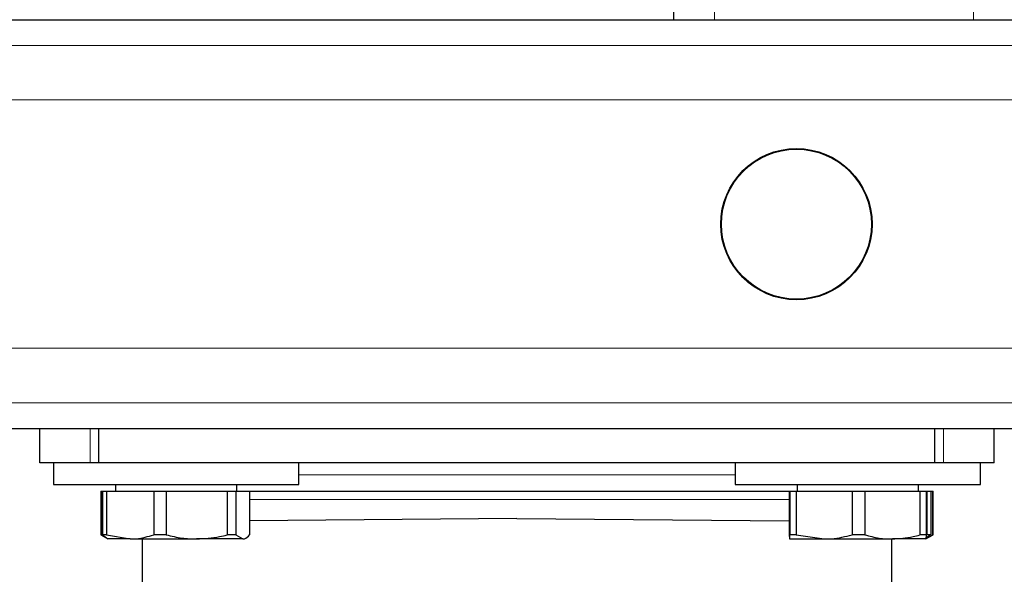
# Model space of a CAD drawing. Units: millimetres. Extents: x 0 to 210, y 0 to 297.
# Drawn here: x 91 to 95, y 193 to 195 of the extents above; entities that cross this region are included whole.
import ezdxf

# ---------------------------------------------------------------- set-up
doc = ezdxf.new("R2010")
doc.units = ezdxf.units.MM

msp = doc.modelspace()

# ---------------------------------------------------------------- linework, layer by layer
at = {"color": 8, "linetype": 'Continuous', "lineweight": 18}
for p, q in [((93.64851, 195.17574), (93.64851, 265.30074)), ((94.59851, 195.17574), (94.59851, 265.30074)), ((90.43135, 195.08086), (95.14851, 195.08086)), ((95.14851, 194.88113), (90.43135, 194.88113)), ((90.43135, 193.97035), (95.14851, 193.97035)), ((95.14851, 193.77062), (90.43135, 193.77062)), ((91.3588, 193.55074), (91.3588, 193.67574)), ((94.48821, 193.55074), (94.48821, 193.67574)), ((92.92351, 193.50574), (92.12351, 193.50574)), ((93.72351, 193.50574), (92.92351, 193.50574)), ((91.94299, 193.41574), (92.92351, 193.41574)), ((92.92351, 193.41574), (93.92248, 193.41574))]:
    msp.add_line(p, q, dxfattribs=at)
at = {"color": 7, "linetype": 'Continuous', "lineweight": 25}
for p, q in [((93.49851, 195.17574), (93.49851, 196.61324)), ((88.62088, 195.17574), (94.84851, 195.17574)), ((93.64851, 195.17574), (94.59851, 195.17574)), ((88.62088, 193.67574), (94.84851, 193.67574)), ((91.17351, 193.55074), (91.17351, 193.67574)), ((91.39059, 193.55074), (91.39059, 193.67574)), ((94.45642, 193.55074), (94.45642, 193.67574)), ((94.67351, 193.55074), (94.67351, 193.67574)), ((91.3588, 193.55074), (91.17351, 193.55074)), ((91.22351, 193.55074), (91.22351, 193.47074)), ((91.39059, 193.55074), (91.3588, 193.55074)), ((94.45642, 193.55074), (91.39059, 193.55074)), ((92.12351, 193.47074), (92.12351, 193.55074)), ((93.72351, 193.55074), (93.72351, 193.47074)), ((94.48821, 193.55074), (94.45642, 193.55074)), ((94.67351, 193.55074), (94.48821, 193.55074)), ((94.62351, 193.47074), (94.62351, 193.55074)), ((91.22351, 193.47074), (92.02166, 193.47074)), ((91.45101, 193.47074), (91.45101, 193.44574)), ((91.89601, 193.44574), (91.89601, 193.47074)), ((92.02166, 193.47074), (92.12351, 193.47074)), ((93.72351, 193.47074), (94.5768, 193.47074)), ((93.95101, 193.47074), (93.95101, 193.44574)), ((94.39601, 193.44574), (94.39601, 193.47074)), ((94.5768, 193.47074), (94.62351, 193.47074)), ((91.39726, 193.44574), (91.39726, 193.28589)), ((91.39726, 193.44574), (91.39841, 193.44574)), ((91.39841, 193.44574), (91.39841, 193.28589)), ((91.39841, 193.44574), (91.40402, 193.44574)), ((91.40402, 193.44574), (91.40402, 193.28589)), ((91.40402, 193.44574), (91.418, 193.44574)), ((91.418, 193.44574), (91.418, 193.28589)), ((91.418, 193.44574), (91.59139, 193.44574)), ((91.59139, 193.44574), (91.59139, 193.28589)), ((91.59139, 193.44574), (91.63672, 193.44574)), ((91.63672, 193.44574), (91.63672, 193.28589)), ((91.63672, 193.44574), (91.86087, 193.44574)), ((91.86087, 193.44574), (91.86087, 193.28589)), ((91.86087, 193.44574), (91.89222, 193.44574)), ((91.89222, 193.44574), (91.89222, 193.28589)), ((91.89222, 193.44574), (91.94299, 193.44574)), ((91.94299, 193.44574), (91.94299, 193.28589)), ((91.94299, 193.44574), (93.92248, 193.44574)), ((93.92248, 193.44574), (93.92248, 193.28589)), ((93.92248, 193.44574), (93.92455, 193.44574)), ((93.92455, 193.44574), (93.92455, 193.28589)), ((93.92455, 193.44574), (93.94812, 193.44574)), ((93.94812, 193.44574), (93.94812, 193.28589)), ((93.94812, 193.44574), (94.15273, 193.44574)), ((94.15273, 193.44574), (94.15273, 193.28589)), ((94.15273, 193.44574), (94.19915, 193.44574)), ((94.19915, 193.44574), (94.19915, 193.28589)), ((94.19915, 193.44574), (94.40168, 193.44574)), ((94.40168, 193.44574), (94.40168, 193.28589)), ((94.40168, 193.44574), (94.42453, 193.44574)), ((94.42453, 193.44574), (94.42734, 193.44574)), ((94.42453, 193.44574), (94.42453, 193.28589)), ((94.42734, 193.44574), (94.42734, 193.28589)), ((94.42734, 193.44574), (94.44201, 193.44574)), ((94.44201, 193.44574), (94.44201, 193.28589)), ((94.44201, 193.44574), (94.44708, 193.44574)), ((94.44708, 193.44574), (94.44708, 193.28589)), ((94.44708, 193.44574), (94.44976, 193.44574)), ((94.44976, 193.28589), (94.44976, 193.44574)), ((92.92351, 193.34574), (91.94299, 193.33718)), ((92.92351, 193.34574), (93.92248, 193.33702)), ((91.39741, 193.28581), (91.40644, 193.28059)), ((91.39841, 193.28589), (91.40751, 193.28245)), ((91.418, 193.28589), (91.40402, 193.28589)), ((91.40644, 193.28059), (91.42351, 193.27074)), ((91.418, 193.28589), (91.5047, 193.27074)), ((91.63672, 193.28589), (91.59139, 193.28589)), ((91.89222, 193.28589), (91.86087, 193.28589)), ((91.89222, 193.28589), (91.91761, 193.27074)), ((93.92248, 193.28589), (93.92351, 193.27074)), ((93.94812, 193.28589), (93.92455, 193.28589)), ((93.94812, 193.28589), (94.05042, 193.27074)), ((94.19915, 193.28589), (94.15273, 193.28589)), ((94.42453, 193.28589), (94.40168, 193.28589)), ((94.42453, 193.28589), (94.4235, 193.27074)), ((94.42351, 193.27074), (94.44976, 193.28589)), ((94.44201, 193.28589), (94.42373, 193.27415)), ((94.44201, 193.28589), (94.42734, 193.28589)), ((94.44976, 193.28589), (94.44708, 193.28589)), ((91.5047, 193.27074), (91.42375, 193.27074)), ((91.5047, 193.27074), (91.7488, 193.27074)), ((91.54851, 193.27074), (91.54851, 192.99674)), ((91.91761, 193.27074), (91.7488, 193.27074)), ((93.92351, 193.27074), (94.05042, 193.27074)), ((94.05042, 193.27074), (94.30042, 193.27074)), ((94.29851, 192.99674), (94.29851, 193.27074)), ((94.4235, 193.27074), (94.30042, 193.27074))]:
    msp.add_line(p, q, dxfattribs=at)
for radius in [0.2775, 0.275]:
    msp.add_circle((93.94851, 194.42574), radius, dxfattribs=at)
for points, knots in [([(91.42941, 193.27074), (91.42714, 193.27094), (91.41858, 193.27172), (91.41019, 193.27989), (91.40402, 193.28589)], [0, 0, 0, 0, 0.265216, 1, 1, 1, 1]), ([(91.5047, 193.27074), (91.51244, 193.27094), (91.54165, 193.27172), (91.57032, 193.27989), (91.59139, 193.28589)], [0, 0, 0, 0, 0.265216, 1, 1, 1, 1]), ([(91.63672, 193.28589), (91.6563, 193.28135), (91.69324, 193.27277), (91.73103, 193.27139), (91.7488, 193.27074)], [0, 0, 0, 0, 0.53007368, 1, 1, 1, 1]), ([(91.7488, 193.27074), (91.77694, 193.27236), (91.81473, 193.27453), (91.85149, 193.28358), (91.86087, 193.28589)], [0, 0, 0, 0, 0.744692, 1, 1, 1, 1]), ([(91.91761, 193.27074), (91.91987, 193.27094), (91.92843, 193.27172), (91.93682, 193.27989), (91.94299, 193.28589)], [0, 0, 0, 0, 0.265216, 1, 1, 1, 1]), ([(93.92351, 193.27074), (93.92361, 193.27094), (93.92396, 193.27172), (93.9243, 193.27989), (93.92455, 193.28589)], [0, 0, 0, 0, 0.265216, 1, 1, 1, 1]), ([(94.05042, 193.27074), (94.05957, 193.27094), (94.09404, 193.27172), (94.12787, 193.27989), (94.15273, 193.28589)], [0, 0, 0, 0, 0.265216, 1, 1, 1, 1]), ([(94.19915, 193.28589), (94.21684, 193.28135), (94.25022, 193.27277), (94.28437, 193.27139), (94.30042, 193.27074)], [0, 0, 0, 0, 0.5300737, 1, 1, 1, 1]), ([(94.30042, 193.27074), (94.32584, 193.27236), (94.35999, 193.27453), (94.3932, 193.28358), (94.40168, 193.28589)], [0, 0, 0, 0, 0.744692, 1, 1, 1, 1])]:
    msp.add_open_spline(points, degree=3, knots=knots, dxfattribs=at)

doc.saveas('drawing.dxf')
